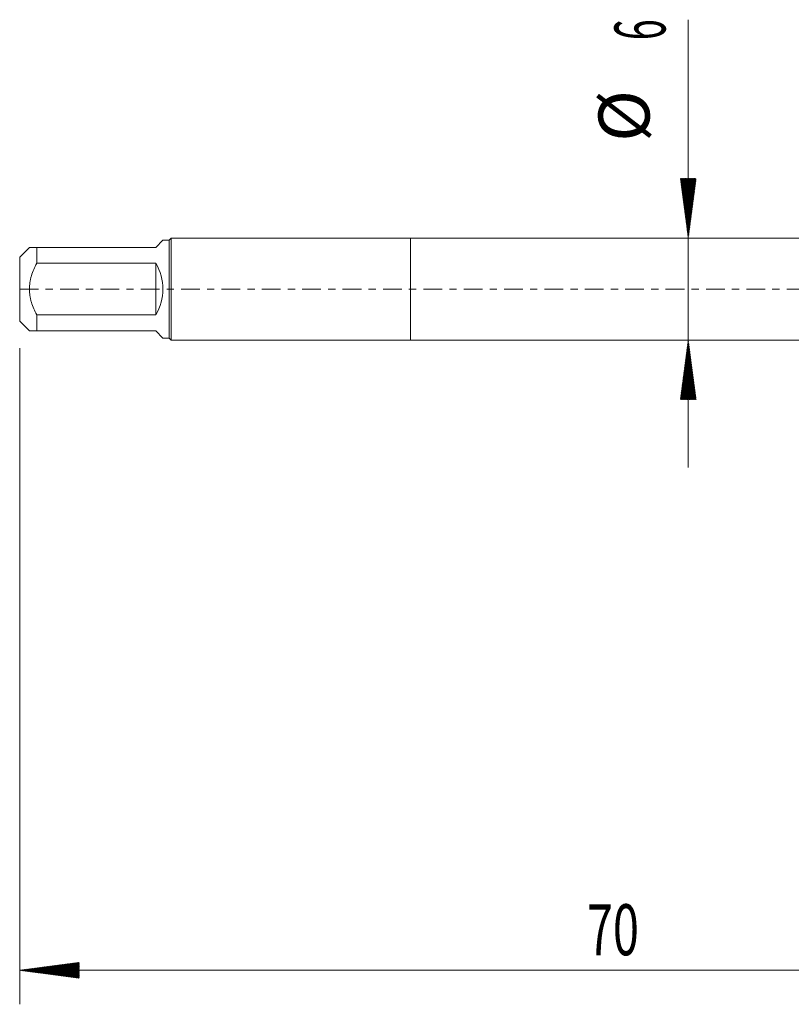
# Model space of a CAD drawing. Units: millimetres. Extents: x -23 to 68, y -82 to 24.
# Drawn here: x -23 to 22, y -42 to 16 of the extents above; entities that cross this region are included whole.
import ezdxf

# ---------------------------------------------------------------- set-up
doc = ezdxf.new("R2010")
doc.units = ezdxf.units.MM
doc.linetypes.add('CENTER', pattern=[47.5, 22, -8.5, 8.5, -8.5])
for name, color, linetype in [('1', 4, 'Continuous'), ('2', 7, 'Continuous'), ('SK1', 4, 'Continuous'), ('SK2', 7, 'Continuous'), ('SK4', 2, 'CENTER')]:
    doc.layers.add(name, color=color, linetype=linetype)
doc.styles.add('iso_b_vert', font='simplex.shx')

msp = doc.modelspace()

# ---------------------------------------------------------------- hatches: boundary and pattern name
at = {"layer": '2', "lineweight": 13}
h = msp.add_hatch(dxfattribs=at)
h.set_pattern_fill('ANSI31', color=256, scale=0.0062, style=0)
h.paths.add_polyline_path([(-23, -40.0646), (-19.5, -39.6038), (-19.5, -40.5254)])
at = {"layer": 'SK2', "lineweight": 13}
h = msp.add_hatch(dxfattribs=at)
h.set_pattern_fill('ANSI31', color=256, scale=0.0062, style=0)
h.paths.add_polyline_path([(16.3301, 3), (15.8693, 6.5), (16.7909, 6.5)])
h = msp.add_hatch(dxfattribs=at)
h.set_pattern_fill('ANSI31', color=256, scale=0.0062, style=0)
h.paths.add_polyline_path([(16.3301, -3), (16.7909, -6.5), (15.8693, -6.5)])

# ---------------------------------------------------------------- linework, layer by layer
at = {"layer": '1', "lineweight": 18}
for p, q in [((0, 3), (0, -3)), ((0, 3), (0, -3)), ((30.1319, 3), (0, 3)), ((30.1319, 3), (0, 3)), ((0, -3), (29.7377, -3)), ((0, -3), (29.7377, -3))]:
    msp.add_line(p, q, dxfattribs=at)
at = {"layer": '2', "lineweight": 18}
for p, q in [((-23, -3.4675), (-23, -42.0646)), ((47, -40.0646), (-23, -40.0646))]:
    msp.add_line(p, q, dxfattribs=at)
at = {"layer": 'SK1', "lineweight": 18}
for p, q in [((-14.08, 3), (-14.2, 2.88)), ((-14.08, 3), (-14.2, 2.88)), ((-14.08, -3), (-14.08, 3)), ((-14.08, -3), (-14.08, 3)), ((0, 3), (-14.08, 3)), ((0, 3), (-14.08, 3)), ((0, 3), (0, -3)), ((0, 3), (0, -3)), ((-22.43, 2.45), (-23, 1.88)), ((-22.43, 2.45), (-23, 1.88)), ((-22, 2.45), (-15, 2.45)), ((-22, 1.5139), (-22, 2.45)), ((-22, 2.45), (-15, 2.45)), ((-22, 1.5139), (-22, 2.45)), ((-15, 2.45), (-14.57, 2.88)), ((-15, 2.45), (-14.57, 2.88)), ((-14.2, 2.88), (-14.57, 2.88)), ((-14.2, 2.88), (-14.57, 2.88)), ((-14.2, 2.88), (-14.2, -2.88)), ((-14.2, 2.88), (-14.2, -2.88)), ((-23, 1.88), (-23, -1.88)), ((-23, 1.88), (-23, -1.88)), ((-15, 1.5139), (-22, 1.5139)), ((-15, 1.5139), (-22, 1.5139)), ((-15, 1.5139), (-15, -1.5139)), ((-15, 1.5139), (-15, -1.5139)), ((-22, -1.5139), (-15, -1.5139)), ((-22, -2.45), (-22, -1.5139)), ((-22, -1.5139), (-15, -1.5139)), ((-22, -2.45), (-22, -1.5139)), ((-23, -1.88), (-22.43, -2.45)), ((-23, -1.88), (-22.43, -2.45)), ((-15, -2.45), (-22, -2.45)), ((-15, -2.45), (-22, -2.45)), ((-15, -2.45), (-14.57, -2.88)), ((-15, -2.45), (-14.57, -2.88)), ((-14.57, -2.88), (-14.2, -2.88)), ((-14.57, -2.88), (-14.2, -2.88)), ((-14.2, -2.88), (-14.08, -3)), ((-14.2, -2.88), (-14.08, -3)), ((-14.08, -3), (0, -3)), ((-14.08, -3), (0, -3))]:
    msp.add_line(p, q, dxfattribs=at)
msp.add_arc((-17.45, 0), 2.88, 328.287282, 31.712718, dxfattribs=at)
msp.add_arc((-17.45, 0), 2.88, 328.287282, 31.712718, dxfattribs=at)
for points, knots in [([(-22, 2.45), (-22.0619, 2.45), (-22.1195, 2.45), (-22.2231, 2.45), (-22.2691, 2.45), (-22.3269, 2.45), (-22.3442, 2.45), (-22.367, 2.45), (-22.3741, 2.45), (-22.387, 2.45), (-22.3929, 2.45), (-22.4193, 2.45), (-22.43, 2.45), (-22.43, 2.45)], [0, 0, 0, 0, 0.2500103, 0.2500103, 0.5000207, 0.5000207, 0.6250258, 0.6250258, 0.6875284, 0.6875284, 0.750031, 0.750031, 1, 1, 1, 1]), ([(-22, 2.45), (-22.0619, 2.45), (-22.1195, 2.45), (-22.2231, 2.45), (-22.2691, 2.45), (-22.3269, 2.45), (-22.3442, 2.45), (-22.367, 2.45), (-22.3741, 2.45), (-22.387, 2.45), (-22.3929, 2.45), (-22.4193, 2.45), (-22.43, 2.45), (-22.43, 2.45)], [0, 0, 0, 0, 0.2500103, 0.2500103, 0.5000207, 0.5000207, 0.6250258, 0.6250258, 0.6875284, 0.6875284, 0.750031, 0.750031, 1, 1, 1, 1]), ([(-22, -1.5139), (-22.0619, -1.3961), (-22.1195, -1.2766), (-22.2232, -1.0336), (-22.2692, -0.91), (-22.327, -0.7204), (-22.353, -0.6246), (-22.3742, -0.527), (-22.3871, -0.4615), (-22.393, -0.4285), (-22.4193, -0.2636), (-22.4407, 0.0002), (-22.4193, 0.2641), (-22.3929, 0.4289), (-22.387, 0.462), (-22.3741, 0.5274), (-22.367, 0.56), (-22.3442, 0.6569), (-22.3269, 0.7208), (-22.2691, 0.9103), (-22.2231, 1.0339), (-22.1195, 1.2768), (-22.0619, 1.3961), (-22, 1.5139)], [0, 0, 0, 0, 0.125, 0.125, 0.25, 0.25, 0.3125, 0.34375, 0.34375, 0.375, 0.375, 0.5, 0.625, 0.625, 0.65625, 0.65625, 0.6875, 0.6875, 0.75, 0.75, 0.875, 0.875, 1, 1, 1, 1]), ([(-22, -1.5139), (-22.0619, -1.3961), (-22.1195, -1.2766), (-22.2232, -1.0336), (-22.2692, -0.91), (-22.327, -0.7204), (-22.353, -0.6246), (-22.3742, -0.527), (-22.3871, -0.4615), (-22.393, -0.4285), (-22.4193, -0.2636), (-22.4407, 0.0002), (-22.4193, 0.2641), (-22.3929, 0.4289), (-22.387, 0.462), (-22.3741, 0.5274), (-22.367, 0.56), (-22.3442, 0.6569), (-22.3269, 0.7208), (-22.2691, 0.9103), (-22.2231, 1.0339), (-22.1195, 1.2768), (-22.0619, 1.3961), (-22, 1.5139)], [0, 0, 0, 0, 0.125, 0.125, 0.25, 0.25, 0.3125, 0.34375, 0.34375, 0.375, 0.375, 0.5, 0.625, 0.625, 0.65625, 0.65625, 0.6875, 0.6875, 0.75, 0.75, 0.875, 0.875, 1, 1, 1, 1]), ([(-22.43, -2.45), (-22.43, -2.45), (-22.4193, -2.45), (-22.3929, -2.45), (-22.387, -2.45), (-22.3741, -2.45), (-22.367, -2.45), (-22.3442, -2.45), (-22.3269, -2.45), (-22.2691, -2.45), (-22.2231, -2.45), (-22.1195, -2.45), (-22.0619, -2.45), (-22, -2.45)], [0, 0, 0, 0, 0.249969, 0.249969, 0.3124716, 0.3124716, 0.3749741, 0.3749741, 0.4999793, 0.4999793, 0.7499897, 0.7499897, 1, 1, 1, 1]), ([(-22.43, -2.45), (-22.43, -2.45), (-22.4193, -2.45), (-22.3929, -2.45), (-22.387, -2.45), (-22.3741, -2.45), (-22.367, -2.45), (-22.3442, -2.45), (-22.3269, -2.45), (-22.2691, -2.45), (-22.2231, -2.45), (-22.1195, -2.45), (-22.0619, -2.45), (-22, -2.45)], [0, 0, 0, 0, 0.249969, 0.249969, 0.3124716, 0.3124716, 0.3749741, 0.3749741, 0.4999793, 0.4999793, 0.7499897, 0.7499897, 1, 1, 1, 1])]:
    msp.add_open_spline(points, degree=3, knots=knots, dxfattribs=at)
at = {"layer": 'SK2', "lineweight": 18}
msp.add_line((16.3301, 15.8418), (16.3301, -10.5), dxfattribs=at)
at = {"layer": 'SK4', "lineweight": 18, "ltscale": 0.05}
msp.add_line((-23, 0), (47.2, 0), dxfattribs=at)

# ---------------------------------------------------------------- texts
at = {"layer": '2', "lineweight": 18, "insert": (10.3672, -39.1795), "char_height": 3, "attachment_point": 7, "line_spacing_factor": 1.084337, "style": 'iso_b_vert'}
msp.add_mtext('\\W0.6740;70', dxfattribs=at)
at = {"layer": 'SK2', "lineweight": 18, "char_height": 3, "attachment_point": 7, "rotation": 90, "line_spacing_factor": 1.084337, "style": 'iso_b_vert'}
for s, insert in [('\\W0.5404;6', (14.989, 14.635)), ('%%c', (14.989, 8.6584))]:
    msp.add_mtext(s, dxfattribs=dict(at, insert=insert))

doc.saveas('drawing.dxf')
